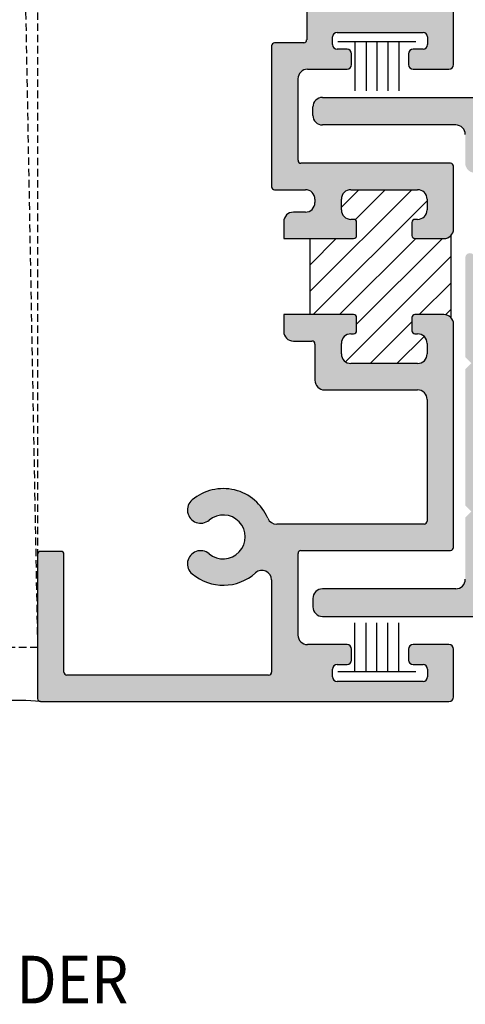
# Model space of a CAD drawing. Units: millimetres. Extents: x 2291 to 3806, y 1057 to 1617.
# Drawn here: x 2982 to 2997, y 1093 to 1126 of the extents above; entities that cross this region are included whole.
import ezdxf
from ezdxf.enums import TextEntityAlignment as Align

# ---------------------------------------------------------------- set-up
doc = ezdxf.new("R2010")
doc.units = ezdxf.units.MM
doc.linetypes.add('HIDDEN', pattern=[0.375, 0.25, -0.125])
doc.layers.add('4', color=4, linetype='Continuous')
doc.layers.add('DIE', color=5, linetype='Continuous')
doc.styles.add('spec', font='calibrib.ttf', dxfattribs={"width": 0.9, "height": 2.4})

# ---------------------------------------------------------------- blocks, each defined once
blk = doc.blocks.new('W-S-1')
for p, q in [((0.349, 1.627), (0.349, -1.627)), ((0.349, 0.918), (2.395, 0.918)), ((0.349, 0.451), (2.395, 0.451)), ((0.349, 0), (2.395, 0)), ((0.349, -0.451), (2.395, -0.451)), ((0.349, -0.918), (2.395, -0.918))]:
    blk.add_line(p, q)

msp = doc.modelspace()

# ---------------------------------------------------------------- hatches: boundary and pattern name
h = msp.add_hatch()
h.set_pattern_fill('ANSI31', color=256, scale=5.000004, style=0)
h.set_pattern_definition([(45, (2941.883, 1097.58), (-0.441942, 0.441942), [])])
h.paths.add_polyline_path([(3123.696, 1123.418), (3122.706, 1123.418, 0.297088), (3122.602, 1123.458, -1.093282), (3122.506, 1123.957, 0.38517), (3122.736, 1124.212), (3122.736, 1124.993, 0.414214), (3122.42, 1125.31), (3120.183, 1125.31, 0.414214), (3119.866, 1124.993), (3119.866, 1124.212, 0.38517), (3120.096, 1123.957, -0.95113), (3120.07, 1123.448), (3119.538, 1123.448, -0.343757), (3119.231, 1123.687), (3119.222, 1120.579, -0.413313), (3119.538, 1120.894), (3120.07, 1120.894, -0.95113), (3120.096, 1120.385, 0.38517), (3119.866, 1120.131), (3119.866, 1119.577, 0.414214), (3120.183, 1119.26), (3122.42, 1119.26, 0.414214), (3122.736, 1119.577), (3122.736, 1120.131, 0.38517), (3122.506, 1120.385, -0.95113), (3122.532, 1120.894), (3122.634, 1120.894, 0.198912), (3122.706, 1120.924), (3123.696, 1120.924)])
h.paths.add_polyline_path([(2974.011, 1123.418), (2973.021, 1123.418, 0.198912), (2972.948, 1123.448), (2972.846, 1123.448, -0.95113), (2972.821, 1123.957, 0.38517), (2973.051, 1124.212), (2973.051, 1124.993, 0.414214), (2972.734, 1125.31), (2970.497, 1125.31, 0.414214), (2970.18, 1124.993), (2970.18, 1124.212, 0.38517), (2970.41, 1123.957, -0.95113), (2970.384, 1123.448), (2969.853, 1123.448, -0.314753), (2969.555, 1123.656), (2969.536, 1120.58, -0.412377), (2969.853, 1120.894), (2970.384, 1120.894, -0.95113), (2970.41, 1120.385, 0.38517), (2970.18, 1120.131), (2970.18, 1119.577, 0.414214), (2970.497, 1119.26), (2972.734, 1119.26, 0.414214), (2973.051, 1119.577), (2973.051, 1120.131, 0.38517), (2972.821, 1120.385, -0.95113), (2972.846, 1120.894), (2972.948, 1120.894, 0.198912), (2973.021, 1120.924), (2974.011, 1120.924)])
h.paths.add_polyline_path([(2983.048, 1233.764), (2982.058, 1233.764, 0.198912), (2981.986, 1233.794), (2981.883, 1233.794, -0.95113), (2981.858, 1234.303, 0.38517), (2982.088, 1234.557), (2982.088, 1235.339, 0.414214), (2981.771, 1235.655), (2979.534, 1235.655, 0.414214), (2979.217, 1235.339), (2979.217, 1234.557, 0.38517), (2979.447, 1234.303, -0.95113), (2979.422, 1233.794), (2978.89, 1233.794, -0.343757), (2978.583, 1234.033), (2978.573, 1230.924, -0.413313), (2978.89, 1231.24), (2979.422, 1231.24, -0.95113), (2979.447, 1230.73, 0.38517), (2979.217, 1230.476), (2979.217, 1229.922, 0.414214), (2979.534, 1229.605), (2981.771, 1229.605, 0.414214), (2982.088, 1229.922), (2982.088, 1230.476, 0.38517), (2981.858, 1230.73, -0.95113), (2981.883, 1231.24), (2981.986, 1231.24, 0.198912), (2982.058, 1231.27), (2983.048, 1231.27)])
h.paths.add_polyline_path([(3119.374, 1233.764), (3118.384, 1233.764, 0.198912), (3118.312, 1233.794), (3118.21, 1233.794, -0.95113), (3118.184, 1234.303, 0.38517), (3118.414, 1234.557), (3118.414, 1235.339, 0.414214), (3118.098, 1235.655), (3115.86, 1235.655, 0.414214), (3115.544, 1235.339), (3115.544, 1234.557, 0.38517), (3115.774, 1234.303, -0.95113), (3115.748, 1233.794), (3115.216, 1233.794, -0.343757), (3114.909, 1234.033), (3114.9, 1230.924, -0.413313), (3115.216, 1231.24), (3115.748, 1231.24, -0.95113), (3115.774, 1230.73, 0.38517), (3115.544, 1230.476), (3115.544, 1229.922, 0.414214), (3115.86, 1229.605), (3118.098, 1229.605, 0.414214), (3118.414, 1229.922), (3118.414, 1230.476, 0.38517), (3118.184, 1230.73, -0.95113), (3118.21, 1231.24), (3118.312, 1231.24, 0.198912), (3118.384, 1231.27), (3119.374, 1231.27)])
h = msp.add_hatch()
h.set_pattern_fill('ANSI31', scale=5.024724, style=0)
h.set_pattern_definition([(45, (2962.7146, 940.2886), (-0.444127, 0.444127), [])])
h.paths.add_polyline_path([(2995.651, 1116.378), (2996.624, 1116.378, -0.198912), (2996.852, 1116.284), (2996.852, 1119.025, -0.198912), (2996.624, 1118.931), (2995.651, 1118.931, -0.414214), (2995.551, 1119.031), (2995.551, 1119.474, -0.414214), (2995.651, 1119.574), (2995.74, 1119.574, 0.414214), (2996.061, 1119.896), (2996.061, 1120.247, 0.414214), (2995.74, 1120.569), (2993.509, 1120.569, 0.414214), (2993.187, 1120.247), (2993.187, 1119.896, 0.414214), (2993.509, 1119.574), (2993.597, 1119.574, -0.414214), (2993.698, 1119.474), (2993.698, 1119.031, -0.414214), (2993.597, 1118.931), (2992.142, 1118.931), (2992.142, 1116.378), (2993.597, 1116.378, -0.414214), (2993.698, 1116.278), (2993.698, 1115.836, -0.414214), (2993.597, 1115.735), (2993.509, 1115.735, 0.414214), (2993.187, 1115.414), (2993.187, 1115.062, 0.414214), (2993.509, 1114.74), (2995.74, 1114.74, 0.414214), (2996.061, 1115.062), (2996.061, 1115.414, 0.414214), (2995.74, 1115.735), (2995.651, 1115.735, -0.414214), (2995.551, 1115.836), (2995.551, 1116.278, -0.414214)])
at = {"layer": '4'}
h = msp.add_hatch(color=256, dxfattribs=at)
h.dxf.hatch_style = 1
h.paths.add_polyline_path([(2991.835, 1131.583), (2996.845, 1131.583, 0.414214), (2996.946, 1131.684), (2996.946, 1139.17, 0.414214), (2996.624, 1139.492), (2995.651, 1139.492, 0.414214), (2995.551, 1139.392), (2995.551, 1138.949, 0.414214), (2995.651, 1138.849), (2995.74, 1138.849, -0.414214), (2996.061, 1138.527), (2996.061, 1138.176, -0.414214), (2995.74, 1137.854), (2993.509, 1137.854, -0.414214), (2993.187, 1138.176), (2993.187, 1138.527, -0.414214), (2993.509, 1138.849), (2993.597, 1138.849, 0.414214), (2993.698, 1138.949), (2993.698, 1139.392, 0.414214), (2993.597, 1139.492), (2991.258, 1139.492), (2991.258, 1138.929, 0.414214), (2991.579, 1138.608), (2992.202, 1138.608, -0.414214), (2992.303, 1138.507), (2992.303, 1137.291, 0.414214), (2992.625, 1136.97), (2995.74, 1136.97, -0.414214), (2996.061, 1136.648), (2996.061, 1132.568, -0.414214), (2995.961, 1132.467), (2993.087, 1132.467), (2992.986, 1132.367), (2992.886, 1132.467), (2992.785, 1132.367), (2992.685, 1132.467), (2991.127, 1132.467, -0.478653), (2990.813, 1132.858, 0.232238), (2990.472, 1134.244, 1), (2989.794, 1133.676, -2.143779), (2988.667, 1133.676, 1), (2987.989, 1134.244, 0.232238), (2987.648, 1132.858, -0.478653), (2987.333, 1132.467), (2983.994, 1132.467, -0.414214), (2983.893, 1132.568), (2983.893, 1133.943, 0.414214), (2983.793, 1134.043), (2983.109, 1134.043, 0.414214), (2983.009, 1133.943), (2983.009, 1131.684, 0.414214), (2983.109, 1131.583), (2990.75, 1131.583, -0.414214), (2990.85, 1131.483), (2990.85, 1127.644, 0.414214), (2990.951, 1127.543), (2991.925, 1127.543, -0.414214), (2992.026, 1127.443), (2992.026, 1125.594, -0.414214), (2991.925, 1125.493), (2990.951, 1125.493, 0.414214), (2990.85, 1125.393), (2990.85, 1120.669, 0.414214), (2990.951, 1120.569), (2991.981, 1120.569, -0.414214), (2992.303, 1120.247), (2992.303, 1120.137, -0.414214), (2991.981, 1119.815), (2991.579, 1119.815, 0.414214), (2991.258, 1119.494), (2991.258, 1118.931), (2993.597, 1118.931, 0.414214), (2993.698, 1119.031), (2993.698, 1119.474, 0.414214), (2993.597, 1119.574), (2993.509, 1119.574, -0.414214), (2993.187, 1119.896), (2993.187, 1120.247, -0.414214), (2993.509, 1120.569), (2995.74, 1120.569, -0.414214), (2996.061, 1120.247), (2996.061, 1119.896, -0.414214), (2995.74, 1119.574), (2995.651, 1119.574, 0.414214), (2995.551, 1119.474), (2995.551, 1119.031, 0.414214), (2995.651, 1118.931), (2996.624, 1118.931, 0.414214), (2996.946, 1119.252), (2996.946, 1121.353, 0.414214), (2996.845, 1121.453), (2991.835, 1121.453, -0.414214), (2991.735, 1121.554), (2991.735, 1124.287, -0.414214), (2992.056, 1124.609), (2993.378, 1124.609, 0.414214), (2993.531, 1124.762), (2993.531, 1125.127, 0.414214), (2993.378, 1125.28), (2993.047, 1125.28, -0.414214), (2992.894, 1125.433), (2992.894, 1125.69, -0.414214), (2993.047, 1125.843), (2995.925, 1125.843, -0.414214), (2996.078, 1125.69), (2996.078, 1125.433, -0.414214), (2995.925, 1125.28), (2995.593, 1125.28, 0.414214), (2995.44, 1125.127), (2995.44, 1124.762, 0.414214), (2995.593, 1124.609), (2996.793, 1124.609, 0.414214), (2996.946, 1124.762), (2996.946, 1128.275, 0.414214), (2996.793, 1128.428), (2995.593, 1128.428, 0.414214), (2995.44, 1128.275), (2995.44, 1127.909, 0.414214), (2995.593, 1127.756), (2995.925, 1127.756, -0.414214), (2996.078, 1127.604), (2996.078, 1127.346, -0.414214), (2995.925, 1127.193), (2993.047, 1127.193, -0.414214), (2992.894, 1127.346), (2992.894, 1127.604, -0.414214), (2993.047, 1127.756), (2993.378, 1127.756, 0.414214), (2993.531, 1127.909), (2993.531, 1128.275, 0.414214), (2993.378, 1128.428), (2992.056, 1128.428, -0.414214), (2991.735, 1128.749), (2991.735, 1131.483, -0.414214)])
h = msp.add_hatch(color=256, dxfattribs=at)
h.dxf.hatch_style = 1
h.paths.add_polyline_path([(2992.556, 1123.664, 0.414214), (2992.234, 1123.343), (2992.234, 1123.061, 0.414214), (2992.556, 1122.74), (2997.018, 1122.74, -0.414214), (2997.339, 1122.418), (2997.339, 1121.457, 0.414214), (2997.661, 1121.136), (2998.37, 1121.136, 1), (2998.37, 1121.646), (2998.083, 1121.646, -0.414214), (2997.982, 1121.747), (2997.982, 1122.539, -0.414214), (2998.304, 1122.86), (3000.991, 1122.86, -0.414214), (3001.312, 1122.539), (3001.312, 1121.747, -0.414214), (3001.212, 1121.646), (3000.924, 1121.646, 1), (3000.924, 1121.136), (3003.001, 1121.136), (3003.001, 1121.457, 0.414214), (3002.679, 1121.779), (3002.056, 1121.779, -0.414214), (3001.955, 1121.879), (3001.955, 1122.539, -0.414214), (3002.277, 1122.86), (3019.378, 1122.86, -0.414214), (3019.7, 1122.539), (3019.7, 1121.879, -0.414214), (3019.599, 1121.779), (3018.976, 1121.779, 0.414214), (3018.655, 1121.457), (3018.655, 1121.136), (3020.731, 1121.136, 1), (3020.731, 1121.646), (3020.443, 1121.646, -0.414214), (3020.343, 1121.747), (3020.343, 1122.539, -0.414214), (3020.665, 1122.86), (3023.351, 1122.86, -0.414214), (3023.673, 1122.539), (3023.673, 1121.747, -0.414214), (3023.572, 1121.646), (3023.285, 1121.646, 1), (3023.285, 1121.136), (3023.994, 1121.136, 0.414214), (3024.316, 1121.457), (3024.316, 1122.539, -0.414214), (3024.638, 1122.86), (3029.811, 1122.86, -0.414214), (3029.911, 1122.76), (3029.911, 1121.582, 0.414214), (3030.233, 1121.26), (3030.882, 1121.26, 0.414214), (3030.983, 1121.361), (3030.983, 1121.723, 0.414214), (3030.882, 1121.823), (3030.573, 1121.823, -0.414214), (3030.472, 1121.924), (3030.472, 1122.76, -0.414214), (3030.573, 1122.86), (3032.414, 1122.86, -0.414214), (3032.514, 1122.76), (3032.514, 1121.924, -0.414214), (3032.414, 1121.823), (3032.104, 1121.823, 0.414214), (3032.004, 1121.723), (3032.004, 1121.361, 0.414214), (3032.104, 1121.26), (3032.753, 1121.26, 0.414214), (3033.075, 1121.582), (3033.075, 1123.343, 0.414214), (3032.753, 1123.664)])
h = msp.add_hatch(color=256, dxfattribs=at)
h.dxf.hatch_style = 1
h.paths.add_polyline_path([(3025.285, 1106.258, 0.414214), (3025.437, 1106.411), (3025.437, 1106.878, 0.57735), (3025.208, 1107.01), (3024.947, 1106.859), (3024.798, 1106.773, -0.57735), (3024.316, 1107.052), (3024.316, 1109.576), (3024.115, 1109.777), (3024.316, 1109.978), (3024.316, 1111.977, -1), (3024.875, 1111.977), (3024.875, 1111.516, 1), (3025.437, 1111.516), (3025.437, 1113.181, 0.999765), (3024.875, 1113.173, -1.012621), (3024.316, 1113.166), (3024.316, 1114.61), (3024.115, 1114.811), (3024.316, 1115.012), (3024.316, 1116.455, -1), (3024.875, 1116.455), (3024.875, 1116.441, 1), (3025.437, 1116.441), (3025.437, 1118.181, 1), (3024.875, 1118.181), (3024.875, 1117.645, -1), (3024.316, 1117.645), (3024.316, 1118.288, 0.876976), (3024.013, 1118.328), (3023.511, 1116.455, 0.065543), (3023.5, 1116.372), (3023.5, 1112.982, -0.414214), (3023.399, 1112.881), (3019.824, 1112.881, -0.414214), (3019.723, 1112.982), (3019.723, 1114.18, -0.404915), (3019.871, 1114.332, 1.000224), (3019.841, 1115.289, -0.348485), (3019.688, 1115.402), (3019.513, 1116.055, 0.876976), (3019.213, 1116.015), (3019.213, 1112.692, 0.414214), (3019.534, 1112.371), (3022.587, 1112.371, -0.414214), (3022.909, 1112.049), (3022.909, 1111.866, -0.523732), (3022.474, 1111.564, 0.300429), (3020.423, 1111.096, 1), (3021.004, 1110.54, -0.676523), (3022.909, 1109.777, -0.676523), (3021.004, 1109.013, 1), (3020.423, 1108.458, 0.300429), (3022.474, 1107.989, -0.523732), (3022.909, 1107.688), (3022.909, 1107.505, -0.414214), (3022.587, 1107.183), (2999.068, 1107.183, -0.414214), (2998.746, 1107.505), (2998.746, 1107.688, -0.523732), (2999.181, 1107.989, 0.300429), (3001.232, 1108.458, 1), (3000.651, 1109.013, -0.676523), (2998.746, 1109.777, -0.676523), (3000.651, 1110.54, 1), (3001.232, 1111.096, 0.300429), (2999.181, 1111.564, -0.523732), (2998.746, 1111.866), (2998.746, 1112.049, -0.414214), (2999.068, 1112.371), (3002.121, 1112.371, 0.414214), (3002.442, 1112.692), (3002.442, 1116.015, 0.876976), (3002.142, 1116.055), (3001.967, 1115.402, -0.348485), (3001.815, 1115.289, 1.000224), (3001.784, 1114.332, -0.404915), (3001.932, 1114.18), (3001.932, 1112.982, -0.414214), (3001.831, 1112.881), (2998.256, 1112.881, -0.414214), (2998.155, 1112.982), (2998.155, 1116.372, 0.065543), (2998.144, 1116.455), (2997.642, 1118.328, 0.876976), (2997.339, 1118.288), (2997.339, 1114.951), (2997.54, 1114.75), (2997.339, 1114.549), (2997.339, 1109.978), (2997.54, 1109.777), (2997.339, 1109.576), (2997.339, 1107.505, -0.414214), (2997.018, 1107.183), (2992.556, 1107.183, 0.414214), (2992.234, 1106.861), (2992.234, 1106.58, 0.414214), (2992.556, 1106.258)])
h = msp.add_hatch(color=256, dxfattribs=at)
h.dxf.hatch_style = 1
h.paths.add_polyline_path([(2983.009, 1103.505), (2983.009, 1108.338, -0.414214), (2983.109, 1108.438), (2983.793, 1108.438, -0.414214), (2983.893, 1108.338), (2983.893, 1104.389, 0.414214), (2983.994, 1104.289), (2990.75, 1104.289, 0.414214), (2990.85, 1104.389), (2990.85, 1107.48, 0.649219), (2990.314, 1107.719, -0.37366), (2988.189, 1107.682, -1), (2988.758, 1108.36, 2.143779), (2988.758, 1109.487, -1), (2988.189, 1110.165, -0.505196), (2990.724, 1109.551, 0.30204), (2991.021, 1109.354), (2995.961, 1109.354, 0.414214), (2996.061, 1109.454), (2996.061, 1113.534, 0.414214), (2995.74, 1113.856), (2992.625, 1113.856, -0.414214), (2992.303, 1114.177), (2992.303, 1115.393, 0.414214), (2992.202, 1115.494), (2991.579, 1115.494, -0.414214), (2991.258, 1115.816), (2991.258, 1116.378), (2993.597, 1116.378, -0.414214), (2993.698, 1116.278), (2993.698, 1115.836, -0.414214), (2993.597, 1115.735), (2993.509, 1115.735, 0.414214), (2993.187, 1115.414), (2993.187, 1115.062, 0.414214), (2993.509, 1114.74), (2995.74, 1114.74, 0.414214), (2996.061, 1115.062), (2996.061, 1115.414, 0.414214), (2995.74, 1115.735), (2995.651, 1115.735, -0.414214), (2995.551, 1115.836), (2995.551, 1116.278, -0.414214), (2995.651, 1116.378), (2996.624, 1116.378, -0.414214), (2996.946, 1116.057), (2996.946, 1108.57, -0.414214), (2996.845, 1108.469), (2991.835, 1108.469, 0.414214), (2991.735, 1108.369), (2991.735, 1105.635, 0.414214), (2992.056, 1105.314), (2993.378, 1105.314, -0.414214), (2993.531, 1105.161), (2993.531, 1104.795, -0.414214), (2993.378, 1104.643), (2993.047, 1104.643, 0.414214), (2992.894, 1104.49), (2992.894, 1104.233, 0.414214), (2993.047, 1104.08), (2995.925, 1104.08, 0.414214), (2996.078, 1104.233), (2996.078, 1104.49, 0.414214), (2995.925, 1104.643), (2995.593, 1104.643, -0.414214), (2995.44, 1104.795), (2995.44, 1105.161, -0.414214), (2995.593, 1105.314), (2996.793, 1105.314, -0.414214), (2996.946, 1105.161), (2996.946, 1103.557, -0.414214), (2996.793, 1103.404), (2983.109, 1103.404, -0.414214)])

# ---------------------------------------------------------------- linework, layer by layer
at = {"color": 4, "ltscale": 6}
for p, q in [((2992.234, 1123.061), (2992.234, 1123.343)), ((2992.556, 1123.664), (3032.753, 1123.664)), ((2997.018, 1122.74), (2992.556, 1122.74)), ((2997.018, 1107.183), (2992.556, 1107.183)), ((2992.234, 1106.861), (2992.234, 1106.58)), ((2992.556, 1106.258), (3025.285, 1106.258))]:
    msp.add_line(p, q, dxfattribs=at)
at = {"color": 7}
msp.add_line((2996.852, 1119.025), (2996.852, 1116.284), dxfattribs=at)
at = {"color": 4, "ltscale": 6}
for centre, start, end in [((2992.556, 1123.343), 90, 180), ((2992.556, 1123.061), 180, 270), ((2997.018, 1122.418), 0, 90), ((2997.018, 1107.505), 270, 360), ((2992.556, 1106.861), 90, 180), ((2992.556, 1106.58), 180, 270)]:
    msp.add_arc(centre, 0.322, start, end, dxfattribs=at)
at = {"layer": '4', "color": 4, "linetype": 'HIDDEN'}
msp.add_line((2982.002, 1159.141), (2983.009, 1105.216), dxfattribs=at)
msp.add_lwpolyline([(2983.009, 1105.216), (2982.004, 1105.216), (2982.002, 1159.141), (2983.009, 1159.141)], close=True, dxfattribs=at)
at = {"layer": '4', "color": 4}
msp.add_arc((2982.332, 1095.08), 8.361, 84.6627, 93.7118, dxfattribs=at)
at = {"layer": 'DIE', "color": 4}
for p, q in [((2996.946, 1124.762), (2996.946, 1128.275)), ((2992.026, 1127.443), (2992.026, 1125.594)), ((2992.894, 1125.433), (2992.894, 1125.69)), ((2993.047, 1125.843), (2995.925, 1125.843)), ((2996.078, 1125.69), (2996.078, 1125.433)), ((2990.85, 1125.393), (2990.85, 1120.669)), ((2991.925, 1125.493), (2990.951, 1125.493)), ((2993.378, 1125.28), (2993.047, 1125.28)), ((2993.531, 1124.762), (2993.531, 1125.127)), ((2995.44, 1125.127), (2995.44, 1124.762)), ((2995.925, 1125.28), (2995.593, 1125.28)), ((2992.056, 1124.609), (2993.378, 1124.609)), ((2995.593, 1124.609), (2996.793, 1124.609)), ((2991.735, 1121.554), (2991.735, 1124.287)), ((2996.845, 1121.453), (2991.835, 1121.453)), ((2996.946, 1119.252), (2996.946, 1121.353)), ((2990.951, 1120.569), (2991.981, 1120.569)), ((2993.509, 1120.569), (2995.74, 1120.569)), ((2992.303, 1120.247), (2992.303, 1120.137)), ((2993.187, 1119.896), (2993.187, 1120.247)), ((2996.061, 1120.247), (2996.061, 1119.896)), ((2991.981, 1119.815), (2991.579, 1119.815)), ((2991.258, 1119.494), (2991.258, 1118.931)), ((2993.597, 1119.574), (2993.509, 1119.574)), ((2993.698, 1119.031), (2993.698, 1119.474)), ((2995.551, 1119.474), (2995.551, 1119.031)), ((2995.74, 1119.574), (2995.651, 1119.574)), ((2991.258, 1118.931), (2993.597, 1118.931)), ((2995.651, 1118.931), (2996.624, 1118.931)), ((2993.597, 1116.378), (2991.258, 1116.378)), ((2991.258, 1116.378), (2991.258, 1115.816)), ((2993.698, 1115.836), (2993.698, 1116.278)), ((2995.551, 1116.278), (2995.551, 1115.836)), ((2996.624, 1116.378), (2995.651, 1116.378)), ((2996.946, 1108.57), (2996.946, 1116.057)), ((2991.579, 1115.494), (2992.202, 1115.494)), ((2993.509, 1115.735), (2993.597, 1115.735)), ((2995.651, 1115.735), (2995.74, 1115.735)), ((2992.303, 1115.393), (2992.303, 1114.177)), ((2993.187, 1115.062), (2993.187, 1115.414)), ((2996.061, 1115.414), (2996.061, 1115.062)), ((2995.74, 1114.74), (2993.509, 1114.74)), ((2992.625, 1113.856), (2995.74, 1113.856)), ((2996.061, 1113.534), (2996.061, 1109.454)), ((2995.961, 1109.354), (2991.021, 1109.354)), ((2983.009, 1108.338), (2983.009, 1103.505)), ((2983.793, 1108.438), (2983.109, 1108.438)), ((2983.893, 1104.389), (2983.893, 1108.338)), ((2991.735, 1105.635), (2991.735, 1108.369)), ((2991.835, 1108.469), (2996.845, 1108.469)), ((2990.85, 1107.48), (2990.85, 1104.389)), ((2993.378, 1105.314), (2992.056, 1105.314)), ((2996.793, 1105.314), (2995.593, 1105.314)), ((2993.531, 1104.795), (2993.531, 1105.161)), ((2995.44, 1105.161), (2995.44, 1104.795)), ((2996.946, 1103.557), (2996.946, 1105.161)), ((2993.047, 1104.643), (2993.378, 1104.643)), ((2995.593, 1104.643), (2995.925, 1104.643)), ((2990.75, 1104.289), (2983.994, 1104.289)), ((2992.894, 1104.233), (2992.894, 1104.49)), ((2996.078, 1104.49), (2996.078, 1104.233)), ((2995.925, 1104.08), (2993.047, 1104.08)), ((2983.109, 1103.404), (2996.793, 1103.404))]:
    msp.add_line(p, q, dxfattribs=at)
at = {"layer": 'DIE', "color": 7}
msp.add_line((2992.142, 1116.378), (2992.142, 1118.931), dxfattribs=at)
at = {"layer": 'DIE', "color": 4}
for centre, radius, start, end in [((2993.047, 1125.69), 0.153, 90, 180), ((2995.925, 1125.69), 0.153, 360, 90), ((2990.951, 1125.393), 0.1, 90, 180), ((2991.925, 1125.594), 0.1, 270, 360), ((2993.047, 1125.433), 0.153, 180, 270), ((2995.925, 1125.433), 0.153, 270, 0), ((2993.378, 1125.127), 0.153, 360, 90), ((2995.593, 1125.127), 0.153, 90, 180), ((2993.378, 1124.762), 0.153, 270, 0), ((2995.593, 1124.762), 0.153, 180, 270), ((2996.793, 1124.762), 0.153, 270, 360), ((2992.056, 1124.287), 0.322, 90, 180), ((2991.835, 1121.554), 0.1, 180, 270), ((2996.845, 1121.353), 0.1, 0, 90), ((2990.951, 1120.669), 0.1, 180, 270), ((2991.981, 1120.247), 0.322, 0, 90), ((2993.509, 1120.247), 0.322, 90, 180), ((2995.74, 1120.247), 0.322, 360, 90), ((2991.981, 1120.137), 0.322, 270, 360), ((2991.579, 1119.494), 0.322, 90, 180), ((2993.509, 1119.896), 0.322, 180, 270), ((2995.74, 1119.896), 0.322, 270, 0), ((2993.597, 1119.474), 0.1, 0, 90), ((2995.651, 1119.474), 0.1, 90, 180), ((2996.624, 1119.252), 0.322, 270, 0), ((2993.597, 1119.031), 0.1, 270, 0), ((2995.651, 1119.031), 0.1, 180, 270), ((2993.597, 1116.278), 0.1, 0, 90), ((2995.651, 1116.278), 0.1, 90, 180), ((2996.624, 1116.057), 0.322, 0, 90), ((2991.579, 1115.816), 0.322, 180, 270), ((2993.597, 1115.836), 0.1, 270, 0), ((2995.651, 1115.836), 0.1, 180, 270), ((2992.202, 1115.393), 0.1, 0, 90), ((2993.509, 1115.414), 0.322, 90, 180), ((2995.74, 1115.414), 0.322, 360, 90), ((2993.509, 1115.062), 0.322, 180, 270), ((2995.74, 1115.062), 0.322, 270, 0), ((2992.625, 1114.177), 0.322, 180, 270), ((2995.74, 1113.534), 0.322, 0, 90), ((2989.23, 1108.924), 1.62, 22.7743, 129.9851), ((2988.473, 1109.826), 0.442, 129.9851, 309.9851), ((2989.23, 1108.924), 0.736, 230.0149, 129.9851), ((2991.021, 1109.675), 0.322, 202.7743, 270), ((2995.961, 1109.454), 0.1, 270, 0), ((2996.845, 1108.57), 0.1, 270, 360), ((2983.109, 1108.338), 0.1, 90, 180), ((2983.793, 1108.338), 0.1, 0, 90), ((2988.473, 1108.021), 0.442, 50.0149, 230.0149), ((2991.835, 1108.369), 0.1, 90, 180), ((2989.23, 1108.924), 1.62, 230.0149, 311.9697), ((2990.529, 1107.48), 0.322, 0, 131.9697), ((2992.056, 1105.635), 0.322, 180, 270), ((2993.378, 1105.161), 0.153, 0, 90), ((2995.593, 1105.161), 0.153, 90, 180), ((2996.793, 1105.161), 0.153, 360, 90), ((2993.047, 1104.49), 0.153, 90, 180), ((2993.378, 1104.795), 0.153, 270, 0), ((2995.593, 1104.795), 0.153, 180, 270), ((2995.925, 1104.49), 0.153, 360, 90), ((2983.994, 1104.389), 0.1, 180, 270), ((2990.75, 1104.389), 0.1, 270, 0), ((2993.047, 1104.233), 0.153, 180, 270), ((2995.925, 1104.233), 0.153, 270, 360), ((2996.793, 1103.557), 0.153, 270, 360), ((2983.109, 1103.505), 0.1, 180, 270)]:
    msp.add_arc(centre, radius, start, end, dxfattribs=at)

# ---------------------------------------------------------------- block references
at = {"color": 4, "yscale": 0.8039557632868318, "rotation": 270}
for p, xscale, zscale in [((2994.379, 1125.808), 0.8039557632868318, 0.8039557632868318), ((2994.379, 1104.114), -0.8039557632868318, 0.8039557632868205)]:
    msp.add_blockref('W-S-1', p, dxfattribs=dict(at, xscale=xscale, zscale=zscale))

# ---------------------------------------------------------------- texts
at = {"style": 'spec', "width": 0.9}
msp.add_text('1100T JAMB AT SLIDER', height=1.6, dxfattribs=at).set_placement((2975.59, 1092.779), align=Align.BOTTOM_CENTER)

doc.saveas('drawing.dxf')
